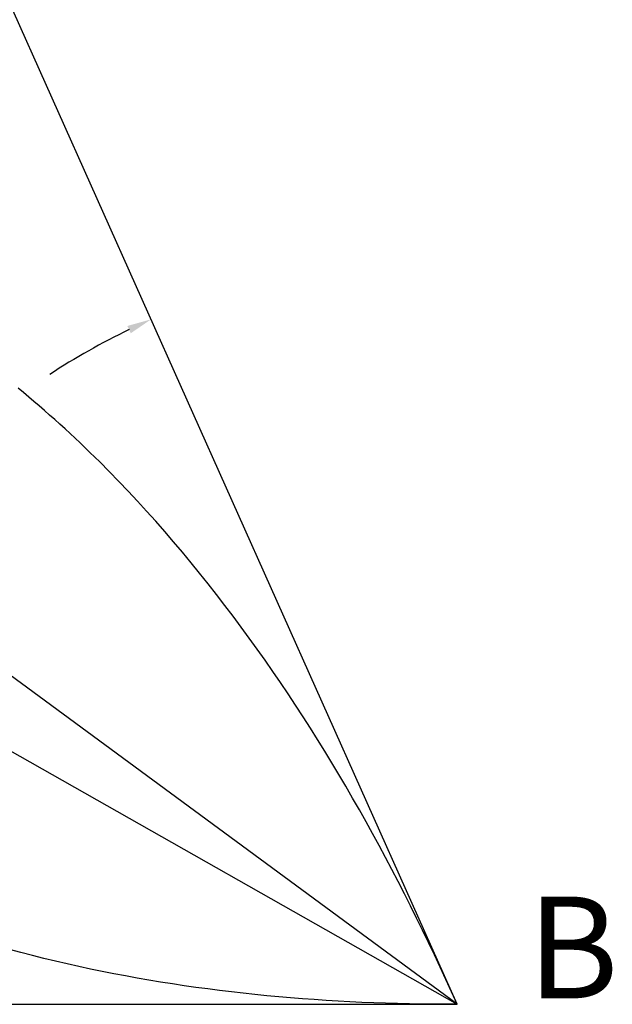
# Model space of a CAD drawing. Units: inches. Extents: x 2.7 to 21.6, y 0.4 to 14.6.
# Drawn here: x 17.2 to 21.6, y 0.4 to 7.7 of the extents above; entities that cross this region are included whole.
import ezdxf

# ---------------------------------------------------------------- set-up
doc = ezdxf.new("R2010")
doc.units = ezdxf.units.IN
doc.header["$MEASUREMENT"] = 0
doc.styles.add('arial', font='ARIAL.TTF')

msp = doc.modelspace()

# ---------------------------------------------------------------- linework, layer by layer
at = {"color": 0}
for p, q in [((20.4652, 0.3825), (14.6504, 13.3892)), ((20.4652, 0.3825), (14.6504, 13.3892)), ((20.4652, 0.3825), (14.6504, 13.3892)), ((20.4652, 0.3825), (14.6504, 13.3892)), ((4.1838, 0.3825), (20.4652, 0.3825)), ((4.1838, 0.3825), (20.4652, 0.3825)), ((4.1838, 0.3825), (20.4652, 0.3825)), ((4.1838, 0.3825), (20.4652, 0.3825))]:
    msp.add_line(p, q, dxfattribs=at)
at = {"color": 2}
msp.add_line((20.4652, 0.3825), (13.3794, 5.5977), dxfattribs=at)
at = {"color": 3}
for p, q in [((17.2405, 4.9288), (17.2008, 4.9613)), ((17.28, 4.8959), (17.2405, 4.9288)), ((17.3192, 4.8629), (17.28, 4.8959)), ((17.3583, 4.8295), (17.3192, 4.8629)), ((17.3971, 4.796), (17.3583, 4.8295)), ((17.4357, 4.7622), (17.3971, 4.796)), ((17.4741, 4.7281), (17.4357, 4.7622)), ((17.5123, 4.6938), (17.4741, 4.7281)), ((17.5503, 4.6593), (17.5123, 4.6938)), ((17.5881, 4.6246), (17.5503, 4.6593)), ((17.6257, 4.5896), (17.5881, 4.6246)), ((17.6631, 4.5545), (17.6257, 4.5896)), ((17.736, 4.4843), (17.6631, 4.5545)), ((17.8081, 4.4134), (17.736, 4.4843)), ((17.8794, 4.3417), (17.8081, 4.4134)), ((17.95, 4.2692), (17.8794, 4.3417)), ((18.0198, 4.196), (17.95, 4.2692)), ((18.0888, 4.1221), (18.0198, 4.196)), ((18.1571, 4.0475), (18.0888, 4.1221)), ((18.2247, 3.9722), (18.1571, 4.0475)), ((18.2915, 3.8963), (18.2247, 3.9722)), ((18.3575, 3.8197), (18.2915, 3.8963)), ((18.4229, 3.7425), (18.3575, 3.8197)), ((18.4875, 3.6647), (18.4229, 3.7425)), ((18.5514, 3.5863), (18.4875, 3.6647)), ((18.6146, 3.5073), (18.5514, 3.5863)), ((18.6771, 3.4278), (18.6146, 3.5073)), ((18.7389, 3.3477), (18.6771, 3.4278)), ((18.8, 3.2671), (18.7389, 3.3477)), ((18.8605, 3.186), (18.8, 3.2671)), ((18.9202, 3.1044), (18.8605, 3.186)), ((18.9793, 3.0223), (18.9202, 3.1044)), ((19.0377, 2.9398), (18.9793, 3.0223)), ((19.0955, 2.8567), (19.0377, 2.9398)), ((19.1526, 2.7732), (19.0955, 2.8567)), ((19.209, 2.6893), (19.1526, 2.7732)), ((19.2649, 2.605), (19.209, 2.6893)), ((19.32, 2.5202), (19.2649, 2.605)), ((19.3746, 2.435), (19.32, 2.5202)), ((19.4285, 2.3494), (19.3746, 2.435)), ((19.4817, 2.2634), (19.4285, 2.3494)), ((19.5344, 2.1771), (19.4817, 2.2634)), ((19.5865, 2.0904), (19.5344, 2.1771)), ((19.6379, 2.0033), (19.5865, 2.0904)), ((19.6887, 1.9158), (19.6379, 2.0033)), ((19.739, 1.828), (19.6887, 1.9158)), ((19.7886, 1.7399), (19.739, 1.828)), ((19.8377, 1.6515), (19.7886, 1.7399)), ((19.8862, 1.5627), (19.8377, 1.6515)), ((19.9341, 1.4736), (19.8862, 1.5627)), ((19.9814, 1.3842), (19.9341, 1.4736)), ((20.0281, 1.2945), (19.9814, 1.3842)), ((20.0743, 1.2045), (20.0281, 1.2945)), ((20.1199, 1.1143), (20.0743, 1.2045)), ((20.165, 1.0237), (20.1199, 1.1143)), ((20.2095, 0.9329), (20.165, 1.0237)), ((20.2535, 0.8418), (20.2095, 0.9329)), ((20.2969, 0.7505), (20.2535, 0.8418)), ((17.2224, 0.7672), (17.1369, 0.7903)), ((17.308, 0.7449), (17.2224, 0.7672)), ((17.3939, 0.7234), (17.308, 0.7449)), ((20.3398, 0.6588), (20.2969, 0.7505)), ((17.4799, 0.7026), (17.3939, 0.7234)), ((17.5661, 0.6826), (17.4799, 0.7026)), ((17.6525, 0.6633), (17.5661, 0.6826)), ((17.739, 0.6447), (17.6525, 0.6633)), ((20.3821, 0.567), (20.3398, 0.6588)), ((17.8257, 0.6268), (17.739, 0.6447)), ((17.9125, 0.6096), (17.8257, 0.6268)), ((17.9995, 0.5931), (17.9125, 0.6096)), ((18.0866, 0.5773), (17.9995, 0.5931)), ((18.1738, 0.5622), (18.0866, 0.5773)), ((18.2611, 0.5477), (18.1738, 0.5622)), ((18.3485, 0.534), (18.2611, 0.5477)), ((18.4361, 0.5208), (18.3485, 0.534)), ((18.5237, 0.5083), (18.4361, 0.5208)), ((20.4239, 0.4749), (20.3821, 0.567)), ((18.6114, 0.4964), (18.5237, 0.5083)), ((18.6992, 0.4852), (18.6114, 0.4964)), ((18.7871, 0.4746), (18.6992, 0.4852)), ((18.875, 0.4646), (18.7871, 0.4746)), ((18.963, 0.4552), (18.875, 0.4646)), ((19.0511, 0.4464), (18.963, 0.4552)), ((19.1392, 0.4383), (19.0511, 0.4464)), ((20.4652, 0.3825), (20.4239, 0.4749)), ((19.2274, 0.4307), (19.1392, 0.4383)), ((19.3156, 0.4236), (19.2274, 0.4307)), ((19.4039, 0.4172), (19.3156, 0.4236)), ((19.4922, 0.4113), (19.4039, 0.4172)), ((19.5806, 0.406), (19.4922, 0.4113)), ((19.6689, 0.4012), (19.5806, 0.406)), ((19.7573, 0.397), (19.6689, 0.4012)), ((19.8458, 0.3934), (19.7573, 0.397)), ((19.9342, 0.3903), (19.8458, 0.3934)), ((20.0227, 0.3877), (19.9342, 0.3903)), ((20.1112, 0.3856), (20.0227, 0.3877)), ((20.1997, 0.3841), (20.1112, 0.3856)), ((20.2882, 0.3831), (20.1997, 0.3841)), ((20.3767, 0.3825), (20.2882, 0.3831)), ((20.4652, 0.3825), (20.3767, 0.3825))]:
    msp.add_line(p, q, dxfattribs=at)
at = {"color": 1}
msp.add_line((13.7683, 4.1806), (20.4652, 0.3825), dxfattribs=at)
msp.add_arc((20.4652, 0.3825), 5.5759, 115.93738, 122.90431)
msp.add_solid([(18.0137, 5.4239), (18.0391, 5.3696), (18.1895, 5.4729)])

# ---------------------------------------------------------------- texts
at = {"style": 'arial'}
msp.add_text('B', height=0.7559, dxfattribs=at).set_placement((20.9889, 0.4271))

doc.saveas('drawing.dxf')
